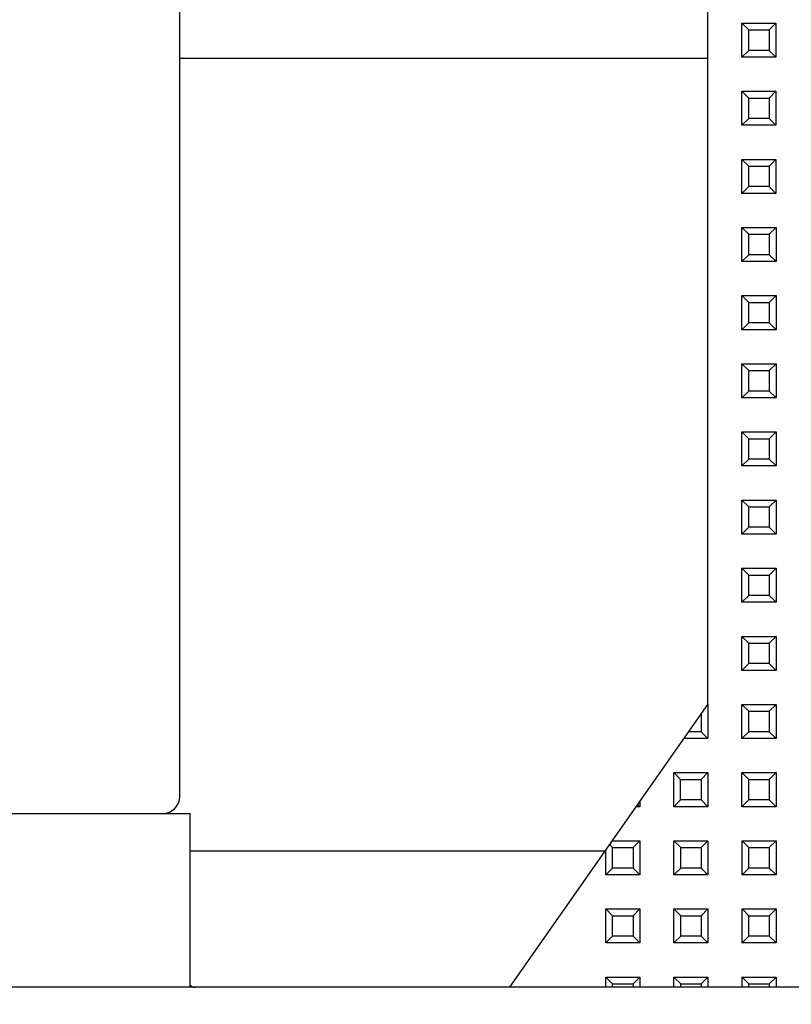
# Model space of a CAD drawing. Units: millimetres. Extents: x 1072 to 1664, y 155 to 734.
# Drawn here: x 1564 to 1587, y 370 to 399 of the extents above; entities that cross this region are included whole.
import ezdxf

# ---------------------------------------------------------------- set-up
doc = ezdxf.new("R2010")
doc.units = ezdxf.units.MM
doc.header["$LTSCALE"] = 46.255
doc.header["$PDMODE"] = 3
doc.header["$PDSIZE"] = 0.3125
doc.layers.get('0').update_dxf_attribs({"linetype": 'CONTINUOUS'})
doc.layers.get('Defpoints').update_dxf_attribs({"linetype": 'CONTINUOUS'})
doc.styles.get("Standard").update_dxf_attribs({"font": 'txt', "width": 0.8})
doc.dimstyles.new('DIMSTYLE_8', dxfattribs={"dimtxt": 5, "dimasz": 2.5, "dimexe": 1.5, "dimexo": 0.2, "dimgap": 1.25, "dimtad": 1, "dimdsep": 46, "dimtxsty": 'Standard', "dimblk": '_FILLED', "dimblk1": '_FILLED', "dimblk2": '_FILLED', "dimcen": 0.09, "dimclrt": 5, "dimadec": 0, "dimazin": 0, "dimtp": 0.03, "dimtm": 0.03, "dimtfac": 1, "dimtofl": 0, "dimtmove": 0, "dimatfit": 3, "dimldrblk": '_FILLED', "dimfxl": 1, "dimtolj": 1, "dimarcsym": 0})

# ---------------------------------------------------------------- blocks, each defined once
blk = doc.blocks.new('_FILLED')
at = {"color": 0, "linetype": 'ByBlock'}
blk.add_solid([(0, 0), (-1, 0.14), (-1, -0.14)], dxfattribs=at)
blk = doc.blocks.new('*D7')
at = {"color": 0, "linetype": 'Continuous', "lineweight": -2}
for p, q in [((1539.31, 393.137), (1539.31, 438.038)), ((1597.81, 393.137), (1597.81, 438.038)), ((1541.81, 436.538), (1595.31, 436.538))]:
    blk.add_line(p, q, dxfattribs=at)
at = {"layer": 'Defpoints', "color": 0, "linetype": 'Continuous'}
for p in [(1597.81, 436.538), (1539.31, 392.937), (1597.81, 392.937)]:
    blk.add_point(p, dxfattribs=at)
at = {"color": 0, "linetype": 'Continuous', "lineweight": -2, "xscale": 2.5, "yscale": 2.5, "zscale": 2.5, "rotation": 180}
blk.add_blockref('_FILLED', (1539.31, 436.538), dxfattribs=at)
at = {"color": 0, "linetype": 'Continuous', "lineweight": -2, "xscale": 2.5, "yscale": 2.5, "zscale": 2.5}
blk.add_blockref('_FILLED', (1597.81, 436.538), dxfattribs=at)
at = {"color": 5, "linetype": 'Continuous', "insert": (1568.56, 442.788), "char_height": 5, "attachment_point": 2}
blk.add_mtext('\\A1;58.5', dxfattribs=at)
blk = doc.blocks.new('*D8')
at = {"color": 0, "linetype": 'Continuous', "lineweight": -2}
for p, q in [((1598.01, 392.937), (1664.363, 392.937)), ((1662.863, 390.437), (1662.863, 207.037)), ((1536.937, 204.537), (1664.363, 204.537))]:
    blk.add_line(p, q, dxfattribs=at)
at = {"layer": 'Defpoints', "color": 0, "linetype": 'Continuous'}
for p in [(1597.81, 392.937), (1536.737, 204.537), (1662.863, 204.537)]:
    blk.add_point(p, dxfattribs=at)
at = {"color": 0, "linetype": 'Continuous', "lineweight": -2, "xscale": 2.5, "yscale": 2.5, "zscale": 2.5}
for p, rotation in [((1662.863, 392.937), 90), ((1662.863, 204.537), 270)]:
    blk.add_blockref('_FILLED', p, dxfattribs=dict(at, rotation=rotation))
at = {"color": 5, "linetype": 'Continuous', "insert": (1656.613, 299.362), "char_height": 5, "attachment_point": 2, "rotation": 90}
blk.add_mtext('\\A1;188.4', dxfattribs=at)
blk = doc.blocks.new('*D9')
at = {"color": 0, "linetype": 'Continuous', "lineweight": -2}
for p, q in [((1474.31, 388.937), (1474.31, 458.895)), ((1604.31, 388.937), (1604.31, 458.895)), ((1476.81, 457.395), (1601.81, 457.395))]:
    blk.add_line(p, q, dxfattribs=at)
at = {"layer": 'Defpoints', "color": 0, "linetype": 'Continuous'}
for p in [(1604.31, 457.395), (1474.31, 388.737), (1604.31, 388.737)]:
    blk.add_point(p, dxfattribs=at)
at = {"color": 0, "linetype": 'Continuous', "lineweight": -2, "xscale": 2.5, "yscale": 2.5, "zscale": 2.5, "rotation": 180}
blk.add_blockref('_FILLED', (1474.31, 457.395), dxfattribs=at)
at = {"color": 0, "linetype": 'Continuous', "lineweight": -2, "xscale": 2.5, "yscale": 2.5, "zscale": 2.5}
blk.add_blockref('_FILLED', (1604.31, 457.395), dxfattribs=at)
at = {"color": 5, "linetype": 'Continuous', "insert": (1539.81, 463.645), "char_height": 5, "attachment_point": 2}
blk.add_mtext('\\A1;130', dxfattribs=at)

msp = doc.modelspace()

# ---------------------------------------------------------------- hatches: boundary and pattern name
at = {"linetype": 'Continuous'}
h = msp.add_hatch(dxfattribs=at)
h.set_pattern_fill('DEFAULT__137', color=256, scale=16.642264, angle=45, style=0, pattern_type=0)
h.set_pattern_definition([(45, (0, 0), (-11.76786, 11.76786), [])])
edge = h.paths.add_edge_path()
edge.add_spline(control_points=[(1580.31, 202.537), (1580.307, 202.137), (1580.191, 201.377), (1579.668, 200.315), (1578.845, 199.464), (1578.169, 199.098), (1577.793, 198.96)], knot_values=[0, 0, 0, 0, 0.25, 0.5, 0.75, 1, 1, 1, 1], degree=3, periodic=0)
edge.add_spline(control_points=[(1577.793, 198.96), (1577.58, 198.854), (1577.153, 198.695), (1576.725, 198.643), (1576.51, 198.644)], knot_values=[0, 0, 0, 0, 0.5, 1, 1, 1, 1], degree=3, periodic=0)
edge.add_line((1576.51, 198.644), (1576.056, 198.644))
edge.add_spline(control_points=[(1576.056, 198.644), (1576.628, 199.663), (1577.91, 201.671), (1579.464, 203.616), (1580.31, 204.574)], knot_values=[0, 0, 0, 0, 0.5, 1, 1, 1, 1], degree=3, periodic=0)
edge.add_line((1580.31, 204.574), (1580.31, 202.537))
edge = h.paths.add_edge_path()
edge.add_spline(control_points=[(1488.31, 394.937), (1488.312, 395.271), (1488.394, 395.912), (1488.765, 396.826), (1489.151, 397.341), (1489.38, 397.58)], knot_values=[0, 0, 0, 0, 0.333333, 0.666667, 1, 1, 1, 1], degree=3, periodic=0)
edge.add_spline(control_points=[(1489.38, 397.58), (1489.645, 396.325), (1490.083, 393.928), (1490.501, 390.623), (1490.578, 387.751), (1490.277, 385.258), (1489.571, 383.131), (1488.781, 381.85), (1488.31, 381.252)], knot_values=[0, 0, 0, 0, 0.166667, 0.333333, 0.5, 0.666667, 0.833333, 1, 1, 1, 1], degree=3, periodic=0)
edge.add_line((1488.31, 381.252), (1488.31, 394.937))

# ---------------------------------------------------------------- linework, layer by layer
for p, q in [((1584.312, 378.534), (1584.31, 402.537)), ((1568.81, 375.837), (1568.81, 400.164)), ((1585.311, 397.537), (1585.311, 398.537)), ((1585.311, 398.537), (1586.311, 398.537)), ((1585.511, 398.337), (1585.311, 398.537)), ((1586.111, 398.337), (1586.311, 398.537)), ((1586.311, 398.537), (1586.311, 397.537)), ((1585.511, 397.737), (1585.511, 398.337)), ((1585.511, 398.337), (1586.111, 398.337)), ((1586.111, 398.337), (1586.111, 397.737)), ((1585.511, 397.737), (1585.311, 397.537)), ((1586.111, 397.737), (1585.511, 397.737)), ((1586.111, 397.737), (1586.311, 397.537)), ((1584.31, 397.497), (1568.81, 397.497)), ((1586.311, 397.537), (1585.311, 397.537)), ((1585.311, 395.537), (1585.311, 396.537)), ((1585.311, 396.537), (1586.311, 396.537)), ((1585.511, 396.337), (1585.311, 396.537)), ((1586.111, 396.337), (1586.311, 396.537)), ((1586.311, 396.537), (1586.311, 395.537)), ((1585.511, 395.737), (1585.511, 396.337)), ((1585.511, 396.337), (1586.111, 396.337)), ((1586.111, 396.337), (1586.111, 395.737)), ((1585.511, 395.737), (1585.311, 395.537)), ((1586.111, 395.737), (1585.511, 395.737)), ((1586.111, 395.737), (1586.311, 395.537)), ((1586.311, 395.537), (1585.311, 395.537)), ((1585.311, 393.537), (1585.311, 394.537)), ((1585.311, 394.537), (1586.311, 394.537)), ((1585.511, 394.337), (1585.311, 394.537)), ((1586.111, 394.337), (1586.311, 394.537)), ((1586.311, 394.537), (1586.311, 393.537)), ((1585.511, 393.737), (1585.511, 394.337)), ((1585.511, 394.337), (1586.111, 394.337)), ((1586.111, 394.337), (1586.111, 393.737)), ((1585.511, 393.737), (1585.311, 393.537)), ((1586.111, 393.737), (1585.511, 393.737)), ((1586.111, 393.737), (1586.311, 393.537)), ((1586.311, 393.537), (1585.311, 393.537)), ((1585.312, 391.537), (1585.312, 392.537)), ((1585.312, 392.537), (1586.312, 392.537)), ((1585.512, 392.337), (1585.312, 392.537)), ((1586.112, 392.337), (1586.312, 392.537)), ((1586.312, 392.537), (1586.312, 391.537)), ((1585.512, 391.737), (1585.512, 392.337)), ((1585.512, 392.337), (1586.112, 392.337)), ((1586.112, 392.337), (1586.112, 391.737)), ((1585.512, 391.737), (1585.312, 391.537)), ((1586.112, 391.737), (1585.512, 391.737)), ((1586.112, 391.737), (1586.312, 391.537)), ((1586.312, 391.537), (1585.312, 391.537)), ((1585.312, 389.537), (1585.312, 390.537)), ((1585.312, 390.537), (1586.312, 390.537)), ((1585.512, 390.337), (1585.312, 390.537)), ((1586.112, 390.337), (1586.312, 390.537)), ((1586.312, 390.537), (1586.312, 389.537)), ((1585.512, 389.737), (1585.512, 390.337)), ((1585.512, 390.337), (1586.112, 390.337)), ((1586.112, 390.337), (1586.112, 389.737)), ((1585.512, 389.737), (1585.312, 389.537)), ((1586.112, 389.737), (1585.512, 389.737)), ((1586.112, 389.737), (1586.312, 389.537)), ((1586.312, 389.537), (1585.312, 389.537)), ((1585.312, 387.537), (1585.312, 388.537)), ((1585.312, 388.537), (1586.312, 388.537)), ((1585.512, 388.337), (1585.312, 388.537)), ((1586.112, 388.337), (1586.312, 388.537)), ((1586.312, 388.537), (1586.312, 387.537)), ((1585.512, 387.737), (1585.512, 388.337)), ((1585.512, 388.337), (1586.112, 388.337)), ((1586.112, 388.337), (1586.112, 387.737)), ((1585.512, 387.737), (1585.312, 387.537)), ((1586.112, 387.737), (1585.512, 387.737)), ((1586.112, 387.737), (1586.312, 387.537)), ((1586.312, 387.537), (1585.312, 387.537)), ((1585.312, 385.537), (1585.312, 386.537)), ((1585.312, 386.537), (1586.312, 386.537)), ((1585.512, 386.337), (1585.312, 386.537)), ((1586.112, 386.337), (1586.312, 386.537)), ((1586.312, 386.537), (1586.312, 385.537)), ((1585.512, 385.737), (1585.512, 386.337)), ((1585.512, 386.337), (1586.112, 386.337)), ((1586.112, 386.337), (1586.112, 385.737)), ((1585.512, 385.737), (1585.312, 385.537)), ((1586.312, 385.537), (1585.312, 385.537)), ((1586.112, 385.737), (1585.512, 385.737)), ((1586.112, 385.737), (1586.312, 385.537)), ((1585.312, 383.537), (1585.312, 384.537)), ((1585.312, 384.537), (1586.312, 384.537)), ((1585.512, 384.337), (1585.312, 384.537)), ((1586.112, 384.337), (1586.312, 384.537)), ((1586.312, 384.537), (1586.312, 383.537)), ((1585.512, 383.737), (1585.512, 384.337)), ((1585.512, 384.337), (1586.112, 384.337)), ((1586.112, 384.337), (1586.112, 383.737)), ((1585.512, 383.737), (1585.312, 383.537)), ((1586.312, 383.537), (1585.312, 383.537)), ((1586.112, 383.737), (1585.512, 383.737)), ((1586.112, 383.737), (1586.312, 383.537)), ((1585.313, 381.537), (1585.313, 382.537)), ((1585.313, 382.537), (1586.313, 382.537)), ((1585.513, 382.337), (1585.313, 382.537)), ((1586.113, 382.337), (1586.313, 382.537)), ((1586.313, 382.537), (1586.313, 381.537)), ((1585.513, 381.737), (1585.513, 382.337)), ((1585.513, 382.337), (1586.113, 382.337)), ((1586.113, 382.337), (1586.113, 381.737)), ((1585.513, 381.737), (1585.313, 381.537)), ((1586.313, 381.537), (1585.313, 381.537)), ((1586.113, 381.737), (1585.513, 381.737)), ((1586.113, 381.737), (1586.313, 381.537)), ((1585.313, 379.537), (1585.313, 380.537)), ((1585.313, 380.537), (1586.313, 380.537)), ((1585.513, 380.337), (1585.313, 380.537)), ((1585.513, 379.737), (1585.513, 380.337)), ((1585.513, 380.337), (1586.113, 380.337)), ((1586.113, 380.337), (1586.313, 380.537)), ((1586.113, 380.337), (1586.113, 379.737)), ((1586.313, 380.537), (1586.313, 379.537)), ((1585.513, 379.737), (1585.313, 379.537)), ((1586.313, 379.537), (1585.313, 379.537)), ((1586.113, 379.737), (1585.513, 379.737)), ((1586.113, 379.737), (1586.313, 379.537)), ((1578.502, 370.237), (1584.31, 378.532)), ((1584.312, 378.534), (1584.313, 377.537)), ((1585.313, 377.537), (1585.313, 378.537)), ((1585.313, 378.537), (1586.313, 378.537)), ((1585.513, 378.337), (1585.313, 378.537)), ((1585.513, 377.737), (1585.513, 378.337)), ((1585.513, 378.337), (1586.113, 378.337)), ((1586.113, 378.337), (1586.313, 378.537)), ((1586.113, 378.337), (1586.113, 377.737)), ((1586.313, 378.537), (1586.313, 377.537)), ((1584.113, 378.251), (1584.113, 377.737)), ((1584.113, 377.737), (1583.753, 377.737)), ((1584.113, 377.737), (1584.313, 377.537)), ((1585.513, 377.737), (1585.313, 377.537)), ((1586.113, 377.737), (1585.513, 377.737)), ((1586.113, 377.737), (1586.313, 377.537)), ((1584.313, 377.537), (1583.613, 377.537)), ((1586.313, 377.537), (1585.313, 377.537)), ((1583.313, 375.537), (1583.313, 376.537)), ((1583.313, 376.537), (1584.313, 376.537)), ((1583.513, 376.337), (1583.313, 376.537)), ((1583.513, 375.737), (1583.513, 376.337)), ((1583.513, 376.337), (1584.113, 376.337)), ((1584.113, 376.337), (1584.313, 376.537)), ((1584.113, 376.337), (1584.113, 375.737)), ((1584.313, 376.537), (1584.313, 375.537)), ((1585.313, 375.537), (1585.313, 376.537)), ((1585.313, 376.537), (1586.313, 376.537)), ((1585.513, 376.337), (1585.313, 376.537)), ((1585.513, 375.737), (1585.513, 376.337)), ((1585.513, 376.337), (1586.113, 376.337)), ((1586.113, 376.337), (1586.313, 376.537)), ((1586.113, 376.337), (1586.113, 375.737)), ((1586.313, 376.537), (1586.313, 375.537)), ((1583.513, 375.737), (1583.313, 375.537)), ((1584.113, 375.737), (1583.513, 375.737)), ((1584.113, 375.737), (1584.313, 375.537)), ((1585.513, 375.737), (1585.313, 375.537)), ((1586.113, 375.737), (1585.513, 375.737)), ((1586.113, 375.737), (1586.313, 375.537)), ((1582.313, 375.537), (1582.213, 375.537)), ((1582.254, 375.596), (1582.313, 375.537)), ((1582.313, 375.681), (1582.313, 375.537)), ((1584.313, 375.537), (1583.313, 375.537)), ((1586.313, 375.537), (1585.313, 375.537)), ((1560.91, 375.337), (1569.11, 375.337)), ((1569.11, 370.237), (1569.11, 375.337)), ((1581.514, 374.337), (1581.431, 374.42)), ((1581.512, 374.537), (1582.314, 374.537)), ((1581.514, 373.737), (1581.514, 374.337)), ((1581.514, 374.337), (1582.114, 374.337)), ((1582.114, 374.337), (1582.314, 374.537)), ((1582.114, 374.337), (1582.114, 373.737)), ((1582.314, 374.537), (1582.314, 373.537)), ((1583.314, 373.537), (1583.314, 374.537)), ((1583.314, 374.537), (1584.314, 374.537)), ((1583.514, 374.337), (1583.314, 374.537)), ((1583.514, 373.737), (1583.514, 374.337)), ((1583.514, 374.337), (1584.114, 374.337)), ((1584.114, 374.337), (1584.314, 374.537)), ((1584.114, 374.337), (1584.114, 373.737)), ((1584.314, 374.537), (1584.314, 373.537)), ((1585.314, 373.537), (1585.314, 374.537)), ((1585.314, 374.537), (1586.314, 374.537)), ((1585.514, 374.337), (1585.314, 374.537)), ((1585.514, 373.737), (1585.514, 374.337)), ((1585.514, 374.337), (1586.114, 374.337)), ((1586.114, 374.337), (1586.314, 374.537)), ((1586.114, 374.337), (1586.114, 373.737)), ((1586.314, 374.537), (1586.314, 373.537)), ((1569.11, 374.237), (1581.314, 374.237)), ((1581.314, 373.537), (1581.314, 374.253)), ((1581.514, 373.737), (1581.314, 373.537)), ((1582.114, 373.737), (1581.514, 373.737)), ((1582.114, 373.737), (1582.314, 373.537)), ((1583.514, 373.737), (1583.314, 373.537)), ((1584.114, 373.737), (1583.514, 373.737)), ((1584.114, 373.737), (1584.314, 373.537)), ((1585.514, 373.737), (1585.314, 373.537)), ((1586.114, 373.737), (1585.514, 373.737)), ((1586.114, 373.737), (1586.314, 373.537)), ((1582.314, 373.537), (1581.314, 373.537)), ((1584.314, 373.537), (1583.314, 373.537)), ((1586.314, 373.537), (1585.314, 373.537)), ((1581.314, 371.537), (1581.314, 372.537)), ((1581.314, 372.537), (1582.314, 372.537)), ((1581.514, 372.337), (1581.314, 372.537)), ((1582.114, 372.337), (1582.314, 372.537)), ((1582.314, 372.537), (1582.314, 371.537)), ((1583.314, 371.537), (1583.314, 372.537)), ((1583.314, 372.537), (1584.314, 372.537)), ((1583.514, 372.337), (1583.314, 372.537)), ((1584.114, 372.337), (1584.314, 372.537)), ((1584.314, 372.537), (1584.314, 371.537)), ((1585.314, 371.537), (1585.314, 372.537)), ((1585.314, 372.537), (1586.314, 372.537)), ((1585.514, 372.337), (1585.314, 372.537)), ((1586.114, 372.337), (1586.314, 372.537)), ((1586.314, 372.537), (1586.314, 371.537)), ((1581.514, 371.737), (1581.514, 372.337)), ((1581.514, 372.337), (1582.114, 372.337)), ((1582.114, 372.337), (1582.114, 371.737)), ((1583.514, 371.737), (1583.514, 372.337)), ((1583.514, 372.337), (1584.114, 372.337)), ((1584.114, 372.337), (1584.114, 371.737)), ((1585.514, 371.737), (1585.514, 372.337)), ((1585.514, 372.337), (1586.114, 372.337)), ((1586.114, 372.337), (1586.114, 371.737)), ((1581.514, 371.737), (1581.314, 371.537)), ((1582.114, 371.737), (1581.514, 371.737)), ((1582.114, 371.737), (1582.314, 371.537)), ((1583.514, 371.737), (1583.314, 371.537)), ((1584.114, 371.737), (1583.514, 371.737)), ((1584.114, 371.737), (1584.314, 371.537)), ((1585.514, 371.737), (1585.314, 371.537)), ((1586.114, 371.737), (1585.514, 371.737)), ((1586.114, 371.737), (1586.314, 371.537)), ((1582.314, 371.537), (1581.314, 371.537)), ((1584.314, 371.537), (1583.314, 371.537)), ((1586.314, 371.537), (1585.314, 371.537)), ((1581.314, 370.237), (1581.314, 370.537)), ((1581.314, 370.537), (1582.314, 370.537)), ((1581.514, 370.337), (1581.314, 370.537)), ((1582.114, 370.337), (1582.314, 370.537)), ((1582.314, 370.537), (1582.314, 370.237)), ((1583.314, 370.237), (1583.314, 370.537)), ((1583.314, 370.537), (1584.314, 370.537)), ((1583.514, 370.337), (1583.314, 370.537)), ((1584.114, 370.337), (1584.314, 370.537)), ((1584.314, 370.537), (1584.314, 370.237)), ((1585.314, 370.237), (1585.314, 370.537)), ((1585.314, 370.537), (1586.314, 370.537)), ((1585.514, 370.337), (1585.314, 370.537)), ((1586.114, 370.337), (1586.314, 370.537)), ((1586.314, 370.537), (1586.314, 370.237)), ((1606.31, 370.237), (1472.31, 370.237)), ((1581.514, 370.237), (1581.514, 370.337)), ((1581.514, 370.337), (1582.114, 370.337)), ((1582.114, 370.337), (1582.114, 370.237)), ((1583.514, 370.237), (1583.514, 370.337)), ((1583.514, 370.337), (1584.114, 370.337)), ((1584.114, 370.337), (1584.114, 370.237)), ((1585.514, 370.237), (1585.514, 370.337)), ((1585.514, 370.337), (1586.114, 370.337)), ((1586.114, 370.337), (1586.114, 370.237))]:
    msp.add_line(p, q, dxfattribs=at)
for centre, radius, start, end in [((1568.31, 375.837), 0.5, 270, 360), ((1569.26, 370.437), 0.2, 219.3986, 270)]:
    msp.add_arc(centre, radius, start, end, dxfattribs=at)

# ---------------------------------------------------------------- dimensions: what is measured, and where the dimension line sits
for base, p1, p2, picture, middle in [((1604.31, 457.395), (1474.31, 388.737), (1604.31, 388.737), '*D9', (1539.81, 457.395)), ((1597.81, 436.538), (1539.31, 392.937), (1597.81, 392.937), '*D7', (1568.56, 436.538))]:
    dim = msp.add_linear_dim(base=base, p1=p1, p2=p2, dimstyle='DIMSTYLE_8', dxfattribs=at)
    dim.commit()
    dim.dimension.update_dxf_attribs({"geometry": picture, "text_midpoint": middle, "dimtype": 160})
dim = msp.add_linear_dim(base=(1662.863, 204.537), p1=(1597.81, 392.937), p2=(1536.737, 204.537), angle=270, dimstyle='DIMSTYLE_8', dxfattribs=at)
dim.commit()
dim.dimension.update_dxf_attribs({"geometry": '*D8', "text_midpoint": (1662.863, 299.362), "dimtype": 160})

doc.saveas('drawing.dxf')
